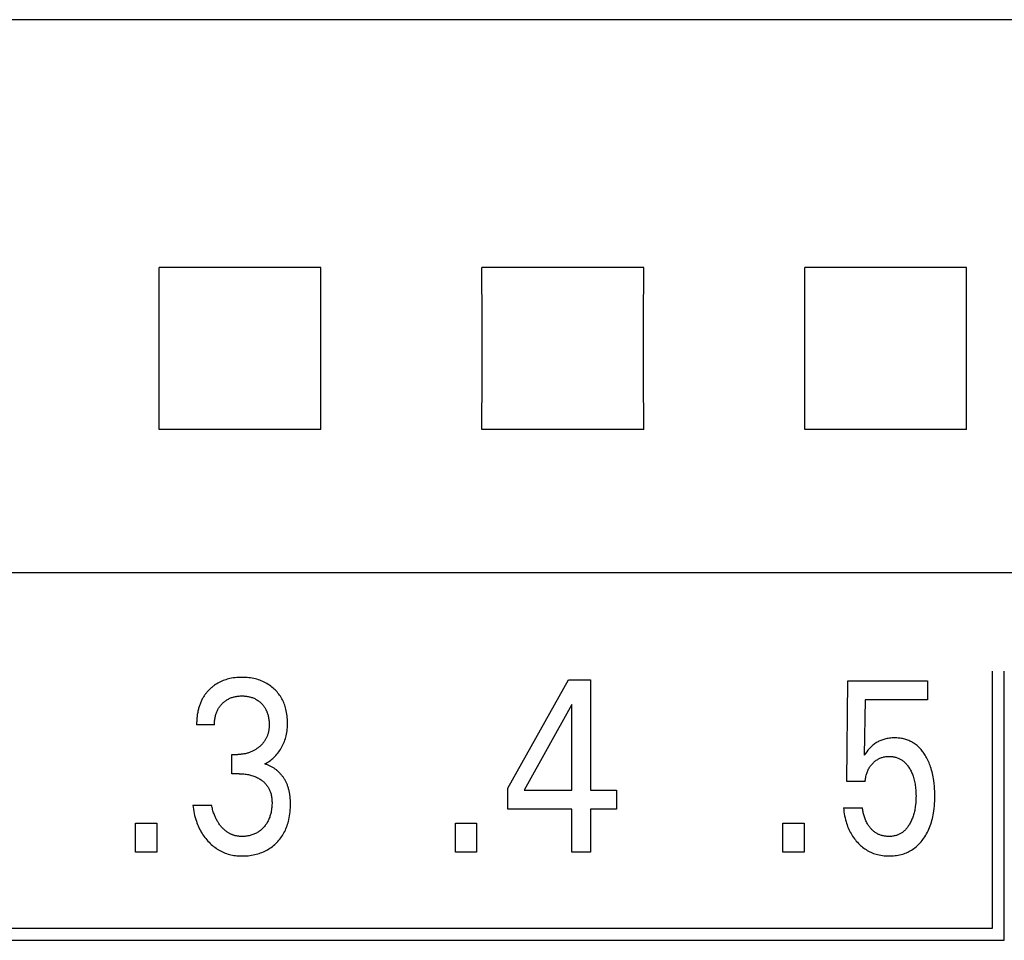
# Model space of a CAD drawing. Extents: x 0 to 594, y 0 to 420.
# Drawn here: x 156 to 165, y 285 to 294 of the extents above; entities that cross this region are included whole.
import ezdxf

# ---------------------------------------------------------------- set-up
doc = ezdxf.new("R2010")
doc.units = 0
doc.header["$LTSCALE"] = 32.67
doc.header["$MEASUREMENT"] = 0
doc.layers.add('20000_FRONT_O', color=7, linetype='CONTINUOUS')
doc.layers.add('20500_FRONT_O_LABELING', color=7, linetype='CONTINUOUS')

msp = doc.modelspace()

# ---------------------------------------------------------------- linework, layer by layer
at = {"layer": '20000_FRONT_O', "color": 7, "linetype": 'Continuous'}
for p, q in [((168.19527, 293.88466), (115.68254, 293.88461)), ((156.83235, 291.08177), (156.83087, 291.5803)), ((158.33421, 291.5803), (156.83087, 291.5803)), ((158.33272, 291.08177), (158.33421, 291.5803)), ((159.83235, 291.08177), (159.83087, 291.5803)), ((161.33421, 291.5803), (159.83087, 291.5803)), ((161.33272, 291.08177), (161.33421, 291.5803)), ((162.83235, 291.08177), (162.83087, 291.5803)), ((164.33421, 291.5803), (162.83087, 291.5803)), ((164.33272, 291.08177), (164.33421, 291.5803)), ((156.83235, 290.57584), (156.83235, 291.08177)), ((158.33272, 290.57584), (158.33272, 291.08177)), ((159.83235, 290.57584), (159.83235, 291.08177)), ((161.33272, 290.57584), (161.33272, 291.08177)), ((162.83235, 290.57584), (162.83235, 291.08177)), ((164.33272, 290.57584), (164.33272, 291.08177)), ((156.83087, 290.07696), (156.83235, 290.57584)), ((158.33421, 290.07696), (158.33272, 290.57584)), ((159.83087, 290.07696), (159.83235, 290.57584)), ((161.33421, 290.07696), (161.33272, 290.57584)), ((162.83087, 290.07696), (162.83235, 290.57584)), ((164.33421, 290.07696), (164.33272, 290.57584)), ((158.33421, 290.07696), (156.83087, 290.07696)), ((161.33421, 290.07696), (159.83087, 290.07696)), ((164.33421, 290.07696), (162.83087, 290.07696)), ((168.18254, 288.74476), (115.68254, 288.74476))]:
    msp.add_line(p, q, dxfattribs=at)
at = {"layer": '20500_FRONT_O_LABELING', "color": 7, "linetype": 'Continuous'}
for p, q in [((164.57254, 287.82863), (164.57254, 285.43863)), ((164.68254, 285.32863), (164.68254, 287.82863)), ((157.34745, 287.69993), (157.3406, 287.69501)), ((157.35441, 287.7047), (157.34745, 287.69993)), ((157.36147, 287.70931), (157.35441, 287.7047)), ((157.36863, 287.71375), (157.36147, 287.70931)), ((157.37588, 287.71803), (157.36863, 287.71375)), ((157.3907, 287.72608), (157.37588, 287.71803)), ((157.40237, 287.73181), (157.3907, 287.72608)), ((157.41424, 287.73714), (157.40237, 287.73181)), ((157.4263, 287.74207), (157.41424, 287.73714)), ((157.43852, 287.7466), (157.4263, 287.74207)), ((157.45089, 287.75074), (157.43852, 287.7466)), ((157.46338, 287.75449), (157.45089, 287.75074)), ((157.47598, 287.75786), (157.46338, 287.75449)), ((157.48867, 287.76085), (157.47598, 287.75786)), ((157.50465, 287.76408), (157.48867, 287.76085)), ((157.52073, 287.76674), (157.50465, 287.76408)), ((157.53688, 287.76887), (157.52073, 287.76674)), ((157.5531, 287.77048), (157.53688, 287.76887)), ((157.56936, 287.7716), (157.5531, 287.77048)), ((157.58565, 287.77224), (157.56936, 287.7716)), ((157.60196, 287.77244), (157.58565, 287.77224)), ((157.61773, 287.77222), (157.60196, 287.77244)), ((157.63349, 287.77158), (157.61773, 287.77222)), ((157.64922, 287.7705), (157.63349, 287.77158)), ((157.6649, 287.76896), (157.64922, 287.7705)), ((157.68052, 287.76694), (157.6649, 287.76896)), ((157.69607, 287.76441), (157.68052, 287.76694)), ((157.71153, 287.76136), (157.69607, 287.76441)), ((157.72575, 287.75804), (157.71153, 287.76136)), ((157.73987, 287.75425), (157.72575, 287.75804)), ((157.75385, 287.74999), (157.73987, 287.75425)), ((157.76767, 287.74525), (157.75385, 287.74999)), ((157.78132, 287.74002), (157.76767, 287.74525)), ((157.79477, 287.7343), (157.78132, 287.74002)), ((157.80799, 287.72809), (157.79477, 287.7343)), ((157.82072, 287.72152), (157.80799, 287.72809)), ((157.83321, 287.71448), (157.82072, 287.72152)), ((157.84543, 287.70699), (157.83321, 287.71448)), ((157.85736, 287.69905), (157.84543, 287.70699)), ((157.86901, 287.69067), (157.85736, 287.69905)), ((160.07218, 286.74168), (160.63643, 287.74863)), ((160.63643, 287.74863), (160.83873, 287.74863)), ((160.83873, 287.74863), (160.83873, 286.72354)), ((163.21959, 286.80405), (163.23048, 287.73956)), ((163.23048, 287.73956), (163.97163, 287.73956)), ((163.97163, 287.73956), (163.97163, 287.56493)), ((157.2544, 287.60656), (157.24981, 287.5998)), ((157.25914, 287.61322), (157.2544, 287.60656)), ((157.26402, 287.61978), (157.25914, 287.61322)), ((157.26906, 287.62623), (157.26402, 287.61978)), ((157.27423, 287.63257), (157.26906, 287.62623)), ((157.27954, 287.63879), (157.27423, 287.63257)), ((157.28499, 287.6449), (157.27954, 287.63879)), ((157.29056, 287.65089), (157.28499, 287.6449)), ((157.29627, 287.65676), (157.29056, 287.65089)), ((157.30209, 287.6625), (157.29627, 287.65676)), ((157.30804, 287.66812), (157.30209, 287.6625)), ((157.31432, 287.67379), (157.30804, 287.66812)), ((157.32071, 287.67931), (157.31432, 287.67379)), ((157.32722, 287.68469), (157.32071, 287.67931)), ((157.33385, 287.68993), (157.32722, 287.68469)), ((157.3406, 287.69501), (157.33385, 287.68993)), ((157.88034, 287.68187), (157.86901, 287.69067)), ((157.89135, 287.67266), (157.88034, 287.68187)), ((157.90084, 287.66413), (157.89135, 287.67266)), ((157.91006, 287.65529), (157.90084, 287.66413)), ((157.91897, 287.64615), (157.91006, 287.65529)), ((157.92758, 287.63672), (157.91897, 287.64615)), ((157.93586, 287.627), (157.92758, 287.63672)), ((157.9438, 287.61701), (157.93586, 287.627)), ((157.95138, 287.60675), (157.9438, 287.61701)), ((157.9586, 287.59623), (157.95138, 287.60675)), ((157.20871, 287.5165), (157.20593, 287.50838)), ((157.21165, 287.52457), (157.20871, 287.5165)), ((157.21476, 287.53257), (157.21165, 287.52457)), ((157.21803, 287.54049), (157.21476, 287.53257)), ((157.22148, 287.54835), (157.21803, 287.54049)), ((157.22509, 287.55612), (157.22148, 287.54835)), ((157.22888, 287.56381), (157.22509, 287.55612)), ((157.23284, 287.57141), (157.22888, 287.56381)), ((157.23698, 287.57892), (157.23284, 287.57141)), ((157.2411, 287.58597), (157.23698, 287.57892)), ((157.24537, 287.59293), (157.2411, 287.58597)), ((157.24981, 287.5998), (157.24537, 287.59293)), ((157.40289, 287.51159), (157.40793, 287.51752)), ((157.40793, 287.51752), (157.41316, 287.52329)), ((157.41316, 287.52329), (157.41857, 287.52889)), ((157.41857, 287.52889), (157.42416, 287.53431)), ((157.42416, 287.53431), (157.42995, 287.53959)), ((157.42995, 287.53959), (157.4359, 287.54468)), ((157.4359, 287.54468), (157.44201, 287.54957)), ((157.44201, 287.54957), (157.44827, 287.55427)), ((157.44827, 287.55427), (157.45468, 287.55875)), ((157.45468, 287.55875), (157.46124, 287.56301)), ((157.46124, 287.56301), (157.46793, 287.56705)), ((157.46793, 287.56705), (157.47476, 287.57085)), ((157.47476, 287.57085), (157.48174, 287.57443)), ((157.48174, 287.57443), (157.48884, 287.57777)), ((157.48884, 287.57777), (157.49605, 287.58087)), ((157.49605, 287.58087), (157.50337, 287.58373)), ((157.50337, 287.58373), (157.51077, 287.58635)), ((157.51077, 287.58635), (157.51825, 287.58873)), ((157.51825, 287.58873), (157.52581, 287.59087)), ((157.52581, 287.59087), (157.53342, 287.59278)), ((157.53342, 287.59278), (157.54164, 287.59455)), ((157.54164, 287.59455), (157.5499, 287.59606)), ((157.5499, 287.59606), (157.55821, 287.59732)), ((157.55821, 287.59732), (157.56656, 287.59833)), ((157.56656, 287.59833), (157.57493, 287.5991)), ((157.57493, 287.5991), (157.58332, 287.59964)), ((157.58332, 287.59964), (157.59173, 287.59997)), ((157.59173, 287.59997), (157.60015, 287.60008)), ((157.60015, 287.60008), (157.60874, 287.59999)), ((157.60874, 287.59999), (157.61732, 287.59968)), ((157.61732, 287.59968), (157.62589, 287.59914)), ((157.62589, 287.59914), (157.63444, 287.59837)), ((157.63444, 287.59837), (157.64296, 287.59736)), ((157.64296, 287.59736), (157.65145, 287.59609)), ((157.65145, 287.59609), (157.65989, 287.59457)), ((157.65989, 287.59457), (157.66829, 287.59278)), ((157.66829, 287.59278), (157.67598, 287.59088)), ((157.67598, 287.59088), (157.68361, 287.58874)), ((157.68361, 287.58874), (157.69117, 287.58637)), ((157.69117, 287.58637), (157.69865, 287.58376)), ((157.69865, 287.58376), (157.70604, 287.5809)), ((157.70604, 287.5809), (157.71333, 287.5778)), ((157.71333, 287.5778), (157.7205, 287.57445)), ((157.7205, 287.57445), (157.72755, 287.57085)), ((157.72755, 287.57085), (157.73437, 287.56706)), ((157.73437, 287.56706), (157.74105, 287.56304)), ((157.74105, 287.56304), (157.74758, 287.55878)), ((157.74758, 287.55878), (157.75397, 287.55431)), ((157.75397, 287.55431), (157.76021, 287.54961)), ((157.76021, 287.54961), (157.76629, 287.54471)), ((157.76629, 287.54471), (157.77221, 287.53961)), ((157.77221, 287.53961), (157.77795, 287.53431)), ((157.77795, 287.53431), (157.78344, 287.52892)), ((157.78344, 287.52892), (157.78875, 287.52334)), ((157.78875, 287.52334), (157.79387, 287.5176)), ((157.79387, 287.5176), (157.7988, 287.51169)), ((157.96543, 287.58547), (157.9586, 287.59623)), ((157.97197, 287.57429), (157.96543, 287.58547)), ((157.97809, 287.56288), (157.97197, 287.57429)), ((157.98382, 287.55126), (157.97809, 287.56288)), ((157.98914, 287.53945), (157.98382, 287.55126)), ((157.99407, 287.52746), (157.98914, 287.53945)), ((157.99861, 287.51531), (157.99407, 287.52746)), ((158.00275, 287.50303), (157.99861, 287.51531)), ((160.66728, 287.52071), (160.22186, 286.72354)), ((160.66728, 286.72354), (160.66728, 287.52071)), ((163.39105, 287.56493), (163.38107, 287.05012)), ((163.97163, 287.56493), (163.39105, 287.56493)), ((157.18657, 287.42601), (157.18512, 287.41567)), ((157.1882, 287.43632), (157.18657, 287.42601)), ((157.19004, 287.44659), (157.1882, 287.43632)), ((157.19209, 287.45683), (157.19004, 287.44659)), ((157.19435, 287.46703), (157.19209, 287.45683)), ((157.19636, 287.47538), (157.19435, 287.46703)), ((157.19852, 287.48369), (157.19636, 287.47538)), ((157.20084, 287.49197), (157.19852, 287.48369)), ((157.20331, 287.5002), (157.20084, 287.49197)), ((157.20593, 287.50838), (157.20331, 287.5002)), ((157.35678, 287.42016), (157.35897, 287.4279)), ((157.35897, 287.4279), (157.36138, 287.43558)), ((157.36138, 287.43558), (157.36403, 287.44318)), ((157.36403, 287.44318), (157.3669, 287.4507)), ((157.3669, 287.4507), (157.37001, 287.45811)), ((157.37001, 287.45811), (157.37336, 287.46541)), ((157.37336, 287.46541), (157.37697, 287.47259)), ((157.37697, 287.47259), (157.38082, 287.47963)), ((157.38082, 287.47963), (157.38478, 287.48631)), ((157.38478, 287.48631), (157.38898, 287.49285)), ((157.38898, 287.49285), (157.39341, 287.49925)), ((157.39341, 287.49925), (157.39804, 287.5055)), ((157.39804, 287.5055), (157.40289, 287.51159)), ((157.7988, 287.51169), (157.80353, 287.50562)), ((157.80353, 287.50562), (157.80805, 287.4994)), ((157.80805, 287.4994), (157.81236, 287.49304)), ((157.81236, 287.49304), (157.81644, 287.48653)), ((157.81644, 287.48653), (157.82028, 287.47988)), ((157.82028, 287.47988), (157.82408, 287.47275)), ((157.82408, 287.47275), (157.82762, 287.46548)), ((157.82762, 287.46548), (157.8309, 287.45809)), ((157.8309, 287.45809), (157.83394, 287.45059)), ((157.83394, 287.45059), (157.83674, 287.44299)), ((157.83674, 287.44299), (157.83931, 287.43531)), ((157.83931, 287.43531), (157.84165, 287.42755)), ((157.84165, 287.42755), (157.84377, 287.41972)), ((158.00651, 287.49063), (158.00275, 287.50303)), ((158.00988, 287.47812), (158.00651, 287.49063)), ((158.01355, 287.46246), (158.00988, 287.47812)), ((158.01665, 287.44669), (158.01355, 287.46246)), ((158.0192, 287.43082), (158.01665, 287.44669)), ((158.02124, 287.41487), (158.0192, 287.43082)), ((157.18016, 287.34288), (157.18013, 287.33247)), ((157.34614, 287.33247), (157.18013, 287.33247)), ((157.18036, 287.3533), (157.18016, 287.34288)), ((157.18071, 287.36372), (157.18036, 287.3533)), ((157.18124, 287.37413), (157.18071, 287.36372)), ((157.18194, 287.38454), (157.18124, 287.37413)), ((157.18281, 287.39493), (157.18194, 287.38454)), ((157.18388, 287.40531), (157.18281, 287.39493)), ((157.18512, 287.41567), (157.18388, 287.40531)), ((157.34614, 287.33247), (157.34619, 287.3414)), ((157.34619, 287.3414), (157.34645, 287.35034)), ((157.34645, 287.35034), (157.34693, 287.35927)), ((157.34693, 287.35927), (157.34763, 287.36819)), ((157.34763, 287.36819), (157.34857, 287.37709)), ((157.34857, 287.37709), (157.34976, 287.38597)), ((157.34976, 287.38597), (157.35119, 287.39481)), ((157.35119, 287.39481), (157.35287, 287.4036)), ((157.35287, 287.4036), (157.35481, 287.41235)), ((157.35481, 287.41235), (157.35678, 287.42016)), ((157.84377, 287.41972), (157.84569, 287.41185)), ((157.84569, 287.41185), (157.8476, 287.40289)), ((157.8476, 287.40289), (157.84926, 287.39389)), ((157.84926, 287.39389), (157.85066, 287.38486)), ((157.85066, 287.38486), (157.85182, 287.37579)), ((157.85182, 287.37579), (157.85274, 287.36669)), ((157.85274, 287.36669), (157.85343, 287.35758)), ((157.85343, 287.35758), (157.85389, 287.34845)), ((157.85389, 287.34845), (157.85413, 287.33933)), ((157.85413, 287.33933), (157.85415, 287.3302)), ((158.02279, 287.39886), (158.02124, 287.41487)), ((158.02387, 287.3828), (158.02279, 287.39886)), ((158.02449, 287.36672), (158.02387, 287.3828)), ((158.02396, 287.32011), (158.02452, 287.33536)), ((158.0247, 287.35061), (158.02449, 287.36672)), ((158.02452, 287.33536), (158.0247, 287.35061)), ((157.84153, 287.24358), (157.83952, 287.23751)), ((157.84337, 287.24969), (157.84153, 287.24358)), ((157.8453, 287.25684), (157.84337, 287.24969)), ((157.84702, 287.26405), (157.8453, 287.25684)), ((157.84854, 287.2713), (157.84702, 287.26405)), ((157.84985, 287.27859), (157.84854, 287.2713)), ((157.85098, 287.28592), (157.84985, 287.27859)), ((157.85192, 287.29327), (157.85098, 287.28592)), ((157.85269, 287.30064), (157.85192, 287.29327)), ((157.85329, 287.30803), (157.85269, 287.30064)), ((157.85373, 287.31542), (157.85329, 287.30803)), ((157.85401, 287.32281), (157.85373, 287.31542)), ((157.85415, 287.3302), (157.85401, 287.32281)), ((158.0117, 287.22966), (158.01489, 287.24455)), ((158.01489, 287.24455), (158.0176, 287.25954)), ((158.0176, 287.25954), (158.01984, 287.2746)), ((158.01984, 287.2746), (158.02164, 287.28972)), ((158.02164, 287.28972), (158.023, 287.3049)), ((158.023, 287.3049), (158.02396, 287.32011)), ((157.78619, 287.14964), (157.78161, 287.14488)), ((157.79066, 287.15452), (157.78619, 287.14964)), ((157.795, 287.15951), (157.79066, 287.15452)), ((157.79921, 287.1646), (157.795, 287.15951)), ((157.80329, 287.1698), (157.79921, 287.1646)), ((157.80722, 287.17511), (157.80329, 287.1698)), ((157.81101, 287.18052), (157.80722, 287.17511)), ((157.81453, 287.18585), (157.81101, 287.18052)), ((157.8179, 287.19127), (157.81453, 287.18585)), ((157.82113, 287.19679), (157.8179, 287.19127)), ((157.82421, 287.20239), (157.82113, 287.19679)), ((157.82715, 287.20807), (157.82421, 287.20239)), ((157.82993, 287.21382), (157.82715, 287.20807)), ((157.83256, 287.21965), (157.82993, 287.21382)), ((157.83504, 287.22554), (157.83256, 287.21965)), ((157.83736, 287.2315), (157.83504, 287.22554)), ((157.83952, 287.23751), (157.83736, 287.2315)), ((157.97911, 287.13774), (157.98509, 287.15036)), ((157.98509, 287.15036), (157.99061, 287.16318)), ((157.99061, 287.16318), (157.9957, 287.17619)), ((157.9957, 287.17619), (158.00034, 287.18936)), ((158.00034, 287.18936), (158.00455, 287.20268)), ((158.00455, 287.20268), (158.00834, 287.21612)), ((158.00834, 287.21612), (158.0117, 287.22966)), ((163.47856, 287.1539), (163.4709, 287.14816)), ((163.4864, 287.15939), (163.47856, 287.1539)), ((163.49443, 287.16461), (163.4864, 287.15939)), ((163.50263, 287.16956), (163.49443, 287.16461)), ((163.51099, 287.17422), (163.50263, 287.16956)), ((163.51957, 287.17861), (163.51099, 287.17422)), ((163.52828, 287.1827), (163.51957, 287.17861)), ((163.53713, 287.1865), (163.52828, 287.1827)), ((163.54611, 287.19), (163.53713, 287.1865)), ((163.55519, 287.1932), (163.54611, 287.19)), ((163.56437, 287.19611), (163.55519, 287.1932)), ((163.57363, 287.19873), (163.56437, 287.19611)), ((163.58296, 287.20106), (163.57363, 287.19873)), ((163.59451, 287.20353), (163.58296, 287.20106)), ((163.60613, 287.20557), (163.59451, 287.20353)), ((163.61781, 287.20721), (163.60613, 287.20557)), ((163.62956, 287.20846), (163.61781, 287.20721)), ((163.64135, 287.20934), (163.62956, 287.20846)), ((163.65317, 287.20984), (163.64135, 287.20934)), ((163.66501, 287.21), (163.65317, 287.20984)), ((163.6755, 287.20986), (163.66501, 287.21)), ((163.68599, 287.20945), (163.6755, 287.20986)), ((163.69647, 287.20876), (163.68599, 287.20945)), ((163.70692, 287.20779), (163.69647, 287.20876)), ((163.71733, 287.20651), (163.70692, 287.20779)), ((163.7277, 287.20493), (163.71733, 287.20651)), ((163.738, 287.20303), (163.7277, 287.20493)), ((163.74824, 287.20081), (163.738, 287.20303)), ((163.75839, 287.19826), (163.74824, 287.20081)), ((163.76845, 287.19536), (163.75839, 287.19826)), ((163.7784, 287.19211), (163.76845, 287.19536)), ((163.78773, 287.18871), (163.7784, 287.19211)), ((163.79695, 287.18498), (163.78773, 287.18871)), ((163.80603, 287.18095), (163.79695, 287.18498)), ((163.81499, 287.17662), (163.80603, 287.18095)), ((163.8238, 287.17199), (163.81499, 287.17662)), ((163.83245, 287.16707), (163.8238, 287.17199)), ((163.84094, 287.16188), (163.83245, 287.16707)), ((163.84926, 287.15641), (163.84094, 287.16188)), ((163.85739, 287.15068), (163.84926, 287.15641)), ((163.86532, 287.14468), (163.85739, 287.15068)), ((157.60309, 287.05802), (157.59526, 287.05721)), ((157.61089, 287.05903), (157.60309, 287.05802)), ((157.61867, 287.06023), (157.61089, 287.05903)), ((157.62641, 287.06162), (157.61867, 287.06023)), ((157.63412, 287.06322), (157.62641, 287.06162)), ((157.64151, 287.06496), (157.63412, 287.06322)), ((157.64885, 287.06688), (157.64151, 287.06496)), ((157.65614, 287.06899), (157.64885, 287.06688)), ((157.66338, 287.07129), (157.65614, 287.06899)), ((157.67055, 287.07378), (157.66338, 287.07129)), ((157.67766, 287.07644), (157.67055, 287.07378)), ((157.68469, 287.07929), (157.67766, 287.07644)), ((157.69165, 287.08232), (157.68469, 287.07929)), ((157.69852, 287.08552), (157.69165, 287.08232)), ((157.70475, 287.08861), (157.69852, 287.08552)), ((157.71089, 287.09185), (157.70475, 287.08861)), ((157.71696, 287.09523), (157.71089, 287.09185)), ((157.72295, 287.09875), (157.71696, 287.09523)), ((157.72886, 287.10241), (157.72295, 287.09875)), ((157.73468, 287.1062), (157.72886, 287.10241)), ((157.74042, 287.11013), (157.73468, 287.1062)), ((157.74607, 287.11419), (157.74042, 287.11013)), ((157.75162, 287.11838), (157.74607, 287.11419)), ((157.75709, 287.12269), (157.75162, 287.11838)), ((157.76219, 287.12691), (157.75709, 287.12269)), ((157.76719, 287.13123), (157.76219, 287.12691)), ((157.7721, 287.13567), (157.76719, 287.13123)), ((157.77691, 287.14022), (157.7721, 287.13567)), ((157.78161, 287.14488), (157.77691, 287.14022)), ((157.91709, 287.04755), (157.92617, 287.05779)), ((157.92617, 287.05779), (157.93489, 287.06834)), ((157.93489, 287.06834), (157.94324, 287.07919)), ((157.94324, 287.07919), (157.95121, 287.09033)), ((157.95121, 287.09033), (157.95879, 287.10174)), ((157.95879, 287.10174), (157.96595, 287.11342)), ((157.96595, 287.11342), (157.97269, 287.12534)), ((157.97269, 287.12534), (157.97911, 287.13774)), ((163.39316, 287.06599), (163.38107, 287.05012)), ((163.40556, 287.08162), (163.39316, 287.06599)), ((163.41672, 287.095), (163.40556, 287.08162)), ((163.42824, 287.10808), (163.41672, 287.095)), ((163.43847, 287.11898), (163.42824, 287.10808)), ((163.44911, 287.12949), (163.43847, 287.11898)), ((163.45616, 287.13594), (163.44911, 287.12949)), ((163.46343, 287.14217), (163.45616, 287.13594)), ((163.4709, 287.14816), (163.46343, 287.14217)), ((163.87305, 287.13844), (163.86532, 287.14468)), ((163.88115, 287.13144), (163.87305, 287.13844)), ((163.889, 287.12416), (163.88115, 287.13144)), ((163.8966, 287.11663), (163.889, 287.12416)), ((163.90396, 287.10887), (163.8966, 287.11663)), ((163.91109, 287.10087), (163.90396, 287.10887)), ((163.91797, 287.09267), (163.91109, 287.10087)), ((163.92462, 287.08427), (163.91797, 287.09267)), ((163.93105, 287.07568), (163.92462, 287.08427)), ((163.93724, 287.06693), (163.93105, 287.07568)), ((163.94321, 287.05803), (163.93724, 287.06693)), ((163.94895, 287.04898), (163.94321, 287.05803)), ((157.50671, 286.87662), (157.50671, 287.05579)), ((157.50671, 287.05579), (157.56386, 287.05579)), ((157.57171, 287.05587), (157.56386, 287.05579)), ((157.57957, 287.05614), (157.57171, 287.05587)), ((157.58742, 287.05658), (157.57957, 287.05614)), ((157.59526, 287.05721), (157.58742, 287.05658)), ((157.81424, 286.96734), (157.82545, 286.97359)), ((157.82065, 286.96554), (157.81424, 286.96734)), ((157.82545, 286.97359), (157.83644, 286.98023)), ((157.83644, 286.98023), (157.8472, 286.98725)), ((157.8472, 286.98725), (157.85784, 286.99471)), ((157.85784, 286.99471), (157.86822, 287.00253)), ((157.86822, 287.00253), (157.87834, 287.01068)), ((157.87834, 287.01068), (157.88841, 287.01934)), ((157.88841, 287.01934), (157.89819, 287.02833)), ((157.89819, 287.02833), (157.90767, 287.03764)), ((157.90767, 287.03764), (157.91709, 287.04755)), ((163.4528, 286.96383), (163.45855, 286.97023)), ((163.45855, 286.97023), (163.46453, 286.97641)), ((163.46453, 286.97641), (163.47023, 286.98193)), ((163.47023, 286.98193), (163.47611, 286.98725)), ((163.47611, 286.98725), (163.48217, 286.99237)), ((163.48217, 286.99237), (163.48841, 286.99726)), ((163.48841, 286.99726), (163.49482, 287.00191)), ((163.49482, 287.00191), (163.50141, 287.0063)), ((163.50141, 287.0063), (163.50817, 287.01043)), ((163.50817, 287.01043), (163.51492, 287.01418)), ((163.51492, 287.01418), (163.52182, 287.01766)), ((163.52182, 287.01766), (163.52885, 287.02086)), ((163.52885, 287.02086), (163.53601, 287.02378)), ((163.53601, 287.02378), (163.54327, 287.02642)), ((163.54327, 287.02642), (163.55063, 287.02877)), ((163.55063, 287.02877), (163.55807, 287.03084)), ((163.55807, 287.03084), (163.56594, 287.0327)), ((163.56594, 287.0327), (163.57388, 287.03424)), ((163.57388, 287.03424), (163.58187, 287.03549)), ((163.58187, 287.03549), (163.58991, 287.03644)), ((163.58991, 287.03644), (163.59799, 287.03711)), ((163.59799, 287.03711), (163.60609, 287.03751)), ((163.60609, 287.03751), (163.61421, 287.03764)), ((163.61421, 287.03764), (163.62189, 287.03754)), ((163.62189, 287.03754), (163.62957, 287.0372)), ((163.62957, 287.0372), (163.63724, 287.03663)), ((163.63724, 287.03663), (163.64488, 287.0358)), ((163.64488, 287.0358), (163.65249, 287.03473)), ((163.65249, 287.03473), (163.66004, 287.03339)), ((163.66004, 287.03339), (163.66755, 287.03178)), ((163.66755, 287.03178), (163.67498, 287.02991)), ((163.67498, 287.02991), (163.68234, 287.02775)), ((163.68234, 287.02775), (163.6896, 287.0253)), ((163.6896, 287.0253), (163.69645, 287.02268)), ((163.69645, 287.02268), (163.7032, 287.01981)), ((163.7032, 287.01981), (163.70985, 287.01668)), ((163.70985, 287.01668), (163.71637, 287.0133)), ((163.71637, 287.0133), (163.72276, 287.00969)), ((163.72276, 287.00969), (163.72902, 287.00584)), ((163.72902, 287.00584), (163.73513, 287.00176)), ((163.73513, 287.00176), (163.74109, 286.99747)), ((163.74109, 286.99747), (163.74688, 286.99296)), ((163.74688, 286.99296), (163.7525, 286.98826)), ((163.7525, 286.98826), (163.75907, 286.98228)), ((163.75907, 286.98228), (163.76538, 286.97604)), ((163.76538, 286.97604), (163.77144, 286.96955)), ((163.77144, 286.96955), (163.77725, 286.96283)), ((163.95574, 287.03765), (163.94895, 287.04898)), ((163.9622, 287.02614), (163.95574, 287.03765)), ((163.96834, 287.01446), (163.9622, 287.02614)), ((163.97416, 287.00262), (163.96834, 287.01446)), ((163.97968, 286.99064), (163.97416, 287.00262)), ((163.9849, 286.97853), (163.97968, 286.99064)), ((163.98983, 286.9663), (163.9849, 286.97853)), ((163.99447, 286.95395), (163.98983, 286.9663)), ((157.57656, 286.87662), (157.50671, 286.87662)), ((157.57656, 286.87662), (157.58742, 286.87651)), ((157.58742, 286.87651), (157.59827, 286.87615)), ((157.59827, 286.87615), (157.60912, 286.87553)), ((157.60912, 286.87553), (157.61995, 286.87466)), ((157.61995, 286.87466), (157.63076, 286.8735)), ((157.82702, 286.96357), (157.82065, 286.96554)), ((157.83335, 286.96144), (157.82702, 286.96357)), ((157.83963, 286.95915), (157.83335, 286.96144)), ((157.84587, 286.95671), (157.83963, 286.95915)), ((157.85205, 286.95411), (157.84587, 286.95671)), ((157.85817, 286.95137), (157.85205, 286.95411)), ((157.86424, 286.94848), (157.85817, 286.95137)), ((157.87024, 286.94544), (157.86424, 286.94848)), ((157.87618, 286.94227), (157.87024, 286.94544)), ((157.88205, 286.93896), (157.87618, 286.94227)), ((157.88786, 286.93552), (157.88205, 286.93896)), ((157.89359, 286.93194), (157.88786, 286.93552)), ((157.89924, 286.92824), (157.89359, 286.93194)), ((157.90482, 286.92442), (157.89924, 286.92824)), ((157.91032, 286.92047), (157.90482, 286.92442)), ((157.91573, 286.91641), (157.91032, 286.92047)), ((157.92106, 286.91223), (157.91573, 286.91641)), ((157.92629, 286.90794), (157.92106, 286.91223)), ((157.93143, 286.90354), (157.92629, 286.90794)), ((157.93648, 286.89904), (157.93143, 286.90354)), ((157.94143, 286.89443), (157.93648, 286.89904)), ((157.94628, 286.88973), (157.94143, 286.89443)), ((157.95127, 286.88467), (157.94628, 286.88973)), ((157.95614, 286.87952), (157.95127, 286.88467)), ((157.9609, 286.87426), (157.95614, 286.87952)), ((163.40324, 286.87158), (163.4059, 286.88013)), ((163.4059, 286.88013), (163.40883, 286.88859)), ((163.40883, 286.88859), (163.41204, 286.89695)), ((163.41204, 286.89695), (163.41552, 286.90518)), ((163.41552, 286.90518), (163.4193, 286.91329)), ((163.4193, 286.91329), (163.42337, 286.92125)), ((163.42337, 286.92125), (163.42774, 286.92904)), ((163.42774, 286.92904), (163.43222, 286.93635)), ((163.43222, 286.93635), (163.43698, 286.9435)), ((163.43698, 286.9435), (163.442, 286.95046)), ((163.442, 286.95046), (163.44728, 286.95725)), ((163.44728, 286.95725), (163.4528, 286.96383)), ((163.77725, 286.96283), (163.78283, 286.95591)), ((163.78283, 286.95591), (163.78817, 286.94879)), ((163.78817, 286.94879), (163.79329, 286.94151)), ((163.79329, 286.94151), (163.7982, 286.93408)), ((163.7982, 286.93408), (163.8029, 286.92652)), ((163.8029, 286.92652), (163.80799, 286.91781)), ((163.80799, 286.91781), (163.81282, 286.90897)), ((163.81282, 286.90897), (163.81741, 286.9)), ((163.81741, 286.9), (163.82175, 286.89092)), ((163.82175, 286.89092), (163.82584, 286.88172)), ((163.82584, 286.88172), (163.82969, 286.87243)), ((163.99884, 286.94151), (163.99447, 286.95395)), ((164.0039, 286.92593), (163.99884, 286.94151)), ((164.00855, 286.91022), (164.0039, 286.92593)), ((164.01282, 286.89441), (164.00855, 286.91022)), ((164.01671, 286.8785), (164.01282, 286.89441)), ((164.02024, 286.8625), (164.01671, 286.8785)), ((157.63076, 286.8735), (157.64153, 286.87206)), ((157.64153, 286.87206), (157.65226, 286.87032)), ((157.65226, 286.87032), (157.6621, 286.86845)), ((157.6621, 286.86845), (157.6719, 286.86631)), ((157.6719, 286.86631), (157.68162, 286.86389)), ((157.68162, 286.86389), (157.69128, 286.8612)), ((157.69128, 286.8612), (157.70085, 286.85823)), ((157.70085, 286.85823), (157.71032, 286.85497)), ((157.71032, 286.85497), (157.71969, 286.85143)), ((157.71969, 286.85143), (157.72855, 286.84776)), ((157.72855, 286.84776), (157.7373, 286.84382)), ((157.7373, 286.84382), (157.74591, 286.8396)), ((157.74591, 286.8396), (157.75439, 286.83511)), ((157.75439, 286.83511), (157.76271, 286.83033)), ((157.76271, 286.83033), (157.77087, 286.82527)), ((157.77087, 286.82527), (157.77886, 286.81993)), ((157.77886, 286.81993), (157.78526, 286.81533)), ((157.78526, 286.81533), (157.79152, 286.81055)), ((157.79152, 286.81055), (157.79763, 286.80557)), ((157.79763, 286.80557), (157.80358, 286.8004)), ((157.80358, 286.8004), (157.80936, 286.79504)), ((157.80936, 286.79504), (157.81496, 286.7895)), ((157.81496, 286.7895), (157.82037, 286.78377)), ((157.82037, 286.78377), (157.82556, 286.77786)), ((157.96553, 286.86891), (157.9609, 286.87426)), ((157.97005, 286.86346), (157.96553, 286.86891)), ((157.97445, 286.85791), (157.97005, 286.86346)), ((157.97873, 286.85228), (157.97445, 286.85791)), ((157.98289, 286.84657), (157.97873, 286.85228)), ((157.98692, 286.84077), (157.98289, 286.84657)), ((157.99084, 286.83489), (157.98692, 286.84077)), ((157.99463, 286.82893), (157.99084, 286.83489)), ((157.99829, 286.8229), (157.99463, 286.82893)), ((158.00183, 286.8168), (157.99829, 286.8229)), ((158.00524, 286.81063), (158.00183, 286.8168)), ((158.00852, 286.80439), (158.00524, 286.81063)), ((158.01168, 286.79809), (158.00852, 286.80439)), ((158.01471, 286.79173), (158.01168, 286.79809)), ((158.0176, 286.78531), (158.01471, 286.79173)), ((158.02037, 286.77884), (158.0176, 286.78531)), ((163.39105, 286.80405), (163.21959, 286.80405)), ((163.39105, 286.80405), (163.39196, 286.81382)), ((163.39196, 286.81382), (163.39313, 286.82356)), ((163.39313, 286.82356), (163.39458, 286.83327)), ((163.39458, 286.83327), (163.3963, 286.84294)), ((163.3963, 286.84294), (163.39831, 286.85256)), ((163.39831, 286.85256), (163.40062, 286.86211)), ((163.40062, 286.86211), (163.40324, 286.87158)), ((163.82969, 286.87243), (163.83329, 286.86304)), ((163.83329, 286.86304), (163.83666, 286.85357)), ((163.83666, 286.85357), (163.84056, 286.84158)), ((163.84056, 286.84158), (163.84409, 286.82948)), ((163.84409, 286.82948), (163.84729, 286.81728)), ((163.84729, 286.81728), (163.85016, 286.805)), ((163.85016, 286.805), (163.85271, 286.79264)), ((163.85271, 286.79264), (163.85496, 286.78023)), ((164.02341, 286.84643), (164.02024, 286.8625)), ((164.02626, 286.8303), (164.02341, 286.84643)), ((164.02878, 286.81413), (164.02626, 286.8303)), ((164.03256, 286.78483), (164.02878, 286.81413)), ((164.03489, 286.76131), (164.03256, 286.78483)), ((157.82556, 286.77786), (157.83055, 286.77177)), ((157.83055, 286.77177), (157.8353, 286.7655)), ((157.8353, 286.7655), (157.83976, 286.75914)), ((157.83976, 286.75914), (157.84399, 286.75262)), ((157.84399, 286.75262), (157.84798, 286.74594)), ((157.84798, 286.74594), (157.85173, 286.73913)), ((157.85173, 286.73913), (157.85524, 286.73219)), ((157.85524, 286.73219), (157.85851, 286.72513)), ((157.85851, 286.72513), (157.86154, 286.71797)), ((157.86154, 286.71797), (157.86433, 286.71071)), ((157.86433, 286.71071), (157.86687, 286.70336)), ((157.86687, 286.70336), (157.86917, 286.69595)), ((157.86917, 286.69595), (157.87165, 286.68677)), ((158.023, 286.77232), (158.02037, 286.77884)), ((158.0255, 286.76575), (158.023, 286.77232)), ((158.02815, 286.75834), (158.0255, 286.76575)), ((158.03062, 286.75088), (158.02815, 286.75834)), ((158.03294, 286.74337), (158.03062, 286.75088)), ((158.0351, 286.73582), (158.03294, 286.74337)), ((158.03711, 286.72822), (158.0351, 286.73582)), ((158.03897, 286.72059), (158.03711, 286.72822)), ((158.04069, 286.71293), (158.03897, 286.72059)), ((158.04226, 286.70523), (158.04069, 286.71293)), ((158.0437, 286.69752), (158.04226, 286.70523)), ((158.045, 286.68978), (158.0437, 286.69752)), ((160.07218, 286.54891), (160.07218, 286.74168)), ((160.22186, 286.72354), (160.66728, 286.72354)), ((160.83873, 286.72354), (161.08094, 286.72354)), ((161.08094, 286.72354), (161.08094, 286.54891)), ((163.85496, 286.78023), (163.85692, 286.76777)), ((163.85692, 286.76777), (163.8588, 286.75375)), ((163.8588, 286.75375), (163.86035, 286.7397)), ((163.86035, 286.7397), (163.86158, 286.72561)), ((163.86158, 286.72561), (163.86252, 286.71151)), ((163.86252, 286.71151), (163.86317, 286.69739)), ((163.86317, 286.69739), (163.86355, 286.68325)), ((164.03665, 286.73775), (164.03489, 286.76131)), ((164.03787, 286.71414), (164.03665, 286.73775)), ((164.03856, 286.6905), (164.03787, 286.71414)), ((157.87165, 286.68677), (157.87378, 286.6775)), ((157.87378, 286.6775), (157.87558, 286.66817)), ((157.87558, 286.66817), (157.87706, 286.65877)), ((157.87706, 286.65877), (157.87825, 286.64933)), ((157.87825, 286.64933), (157.87917, 286.63985)), ((157.87917, 286.63985), (157.87983, 286.63034)), ((157.87983, 286.63034), (157.88025, 286.62081)), ((157.88025, 286.62081), (157.88046, 286.61128)), ((157.88046, 286.61128), (157.88044, 286.59945)), ((158.04618, 286.68202), (158.045, 286.68978)), ((158.04834, 286.6648), (158.04618, 286.68202)), ((158.04995, 286.64751), (158.04834, 286.6648)), ((158.05105, 286.63017), (158.04995, 286.64751)), ((158.05169, 286.6128), (158.05105, 286.63017)), ((158.05191, 286.59541), (158.05169, 286.6128)), ((163.86108, 286.60528), (163.85953, 286.58939)), ((163.86225, 286.62121), (163.86108, 286.60528)), ((163.86306, 286.63716), (163.86225, 286.62121)), ((163.86353, 286.65313), (163.86306, 286.63716)), ((163.86368, 286.66911), (163.86353, 286.65313)), ((163.86355, 286.68325), (163.86368, 286.66911)), ((164.03664, 286.59953), (164.03782, 286.62195)), ((164.03782, 286.62195), (164.03851, 286.64439)), ((164.03851, 286.64439), (164.03876, 286.66684)), ((164.03876, 286.66684), (164.03856, 286.6905)), ((157.14385, 286.5852), (157.14649, 286.56563)), ((157.14385, 286.5852), (157.31893, 286.5852)), ((157.14649, 286.56563), (157.14959, 286.54611)), ((157.14959, 286.54611), (157.15319, 286.52667)), ((157.15319, 286.52667), (157.15729, 286.50733)), ((157.32117, 286.57475), (157.31893, 286.5852)), ((157.32358, 286.56434), (157.32117, 286.57475)), ((157.32616, 286.55397), (157.32358, 286.56434)), ((157.32894, 286.54364), (157.32616, 286.55397)), ((157.3319, 286.53337), (157.32894, 286.54364)), ((157.33506, 286.52315), (157.3319, 286.53337)), ((157.33843, 286.513), (157.33506, 286.52315)), ((157.34201, 286.50293), (157.33843, 286.513)), ((157.87139, 286.51741), (157.86934, 286.50833)), ((157.87368, 286.529), (157.87139, 286.51741)), ((157.87563, 286.54065), (157.87368, 286.529)), ((157.87724, 286.55234), (157.87563, 286.54065)), ((157.87852, 286.56407), (157.87724, 286.55234)), ((157.87948, 286.57584), (157.87852, 286.56407)), ((157.88012, 286.58763), (157.87948, 286.57584)), ((157.88044, 286.59945), (157.88012, 286.58763)), ((158.04638, 286.50329), (158.04846, 286.52164)), ((158.04846, 286.52164), (158.05003, 286.54003)), ((158.05003, 286.54003), (158.05112, 286.55847)), ((158.05112, 286.55847), (158.05174, 286.57693)), ((158.05174, 286.57693), (158.05191, 286.59541)), ((160.66728, 286.54891), (160.07218, 286.54891)), ((160.66728, 286.14863), (160.66728, 286.54891)), ((160.83873, 286.54891), (160.83873, 286.14863)), ((161.08094, 286.54891), (160.83873, 286.54891)), ((163.19057, 286.56025), (163.19238, 286.54146)), ((163.19057, 286.56025), (163.36565, 286.56025)), ((163.19238, 286.54146), (163.19467, 286.5227)), ((163.19467, 286.5227), (163.19745, 286.50401)), ((163.36682, 286.55061), (163.36565, 286.56025)), ((163.3682, 286.54099), (163.36682, 286.55061)), ((163.36982, 286.53139), (163.3682, 286.54099)), ((163.37166, 286.52183), (163.36982, 286.53139)), ((163.37374, 286.5123), (163.37166, 286.52183)), ((163.37604, 286.50283), (163.37374, 286.5123)), ((163.84638, 286.5148), (163.84354, 286.50401)), ((163.84897, 286.52566), (163.84638, 286.5148)), ((163.85133, 286.53658), (163.84897, 286.52566)), ((163.85345, 286.54754), (163.85133, 286.53658)), ((163.85534, 286.55855), (163.85345, 286.54754)), ((163.85702, 286.56958), (163.85534, 286.55855)), ((163.85953, 286.58939), (163.85702, 286.56958)), ((164.02336, 286.49326), (164.02646, 286.51036)), ((164.02646, 286.51036), (164.0299, 286.53255)), ((164.0299, 286.53255), (164.03272, 286.55481)), ((164.03272, 286.55481), (164.03495, 286.57714)), ((164.03495, 286.57714), (164.03664, 286.59953)), ((156.61316, 286.14863), (156.61316, 286.41851)), ((156.61316, 286.41851), (156.81092, 286.41851)), ((156.81092, 286.41851), (156.81092, 286.14863)), ((157.15729, 286.50733), (157.1619, 286.4881)), ((157.1619, 286.4881), (157.16706, 286.46901)), ((157.16706, 286.46901), (157.17278, 286.45007)), ((157.17278, 286.45007), (157.17773, 286.43512)), ((157.17773, 286.43512), (157.18306, 286.4203)), ((157.18306, 286.4203), (157.18877, 286.40562)), ((157.34505, 286.49488), (157.34201, 286.50293)), ((157.34824, 286.48689), (157.34505, 286.49488)), ((157.35158, 286.47896), (157.34824, 286.48689)), ((157.35508, 286.4711), (157.35158, 286.47896)), ((157.35873, 286.46331), (157.35508, 286.4711)), ((157.36254, 286.4556), (157.35873, 286.46331)), ((157.36651, 286.44797), (157.36254, 286.4556)), ((157.37066, 286.44044), (157.36651, 286.44797)), ((157.37497, 286.433), (157.37066, 286.44044)), ((157.37913, 286.42618), (157.37497, 286.433)), ((157.38344, 286.41946), (157.37913, 286.42618)), ((157.3879, 286.41284), (157.38344, 286.41946)), ((157.83574, 286.42309), (157.83115, 286.41564)), ((157.84008, 286.43069), (157.83574, 286.42309)), ((157.84417, 286.43842), (157.84008, 286.43069)), ((157.84825, 286.44678), (157.84417, 286.43842)), ((157.85204, 286.45527), (157.84825, 286.44678)), ((157.85556, 286.46388), (157.85204, 286.45527)), ((157.85881, 286.4726), (157.85556, 286.46388)), ((157.86181, 286.48142), (157.85881, 286.4726)), ((157.86456, 286.49032), (157.86181, 286.48142)), ((157.86706, 286.4993), (157.86456, 286.49032)), ((157.86934, 286.50833), (157.86706, 286.4993)), ((158.02542, 286.40658), (158.02961, 286.42053)), ((158.02961, 286.42053), (158.03339, 286.43459)), ((158.03339, 286.43459), (158.03679, 286.44875)), ((158.03679, 286.44875), (158.04057, 286.46683)), ((158.04057, 286.46683), (158.04375, 286.48502)), ((158.04375, 286.48502), (158.04638, 286.50329)), ((159.58413, 286.14863), (159.58413, 286.41851)), ((159.58413, 286.41851), (159.78189, 286.41851)), ((159.78189, 286.41851), (159.78189, 286.14863)), ((162.62631, 286.14863), (162.62631, 286.41851)), ((162.62631, 286.41851), (162.82407, 286.41851)), ((162.82407, 286.41851), (162.82407, 286.14863)), ((163.19745, 286.50401), (163.20075, 286.48539)), ((163.20075, 286.48539), (163.20459, 286.46688)), ((163.20459, 286.46688), (163.20898, 286.44848)), ((163.20898, 286.44848), (163.21395, 286.43023)), ((163.21395, 286.43023), (163.2183, 286.41589)), ((163.37859, 286.4934), (163.37604, 286.50283)), ((163.38137, 286.48404), (163.37859, 286.4934)), ((163.3844, 286.47475), (163.38137, 286.48404)), ((163.38767, 286.46553), (163.3844, 286.47475)), ((163.39119, 286.4564), (163.38767, 286.46553)), ((163.39496, 286.44736), (163.39119, 286.4564)), ((163.39899, 286.43841), (163.39496, 286.44736)), ((163.40327, 286.42956), (163.39899, 286.43841)), ((163.40781, 286.42083), (163.40327, 286.42956)), ((163.41262, 286.41221), (163.40781, 286.42083)), ((163.80883, 286.4172), (163.8038, 286.4083)), ((163.8136, 286.42622), (163.80883, 286.4172)), ((163.81812, 286.43537), (163.8136, 286.42622)), ((163.82239, 286.44462), (163.81812, 286.43537)), ((163.82642, 286.45399), (163.82239, 286.44462)), ((163.8302, 286.46345), (163.82642, 286.45399)), ((163.83375, 286.473), (163.8302, 286.46345)), ((163.83707, 286.48264), (163.83375, 286.473)), ((163.84044, 286.49328), (163.83707, 286.48264)), ((163.84354, 286.50401), (163.84044, 286.49328)), ((164.00153, 286.40919), (164.00679, 286.42576)), ((164.00679, 286.42576), (164.01159, 286.44246)), ((164.01159, 286.44246), (164.01594, 286.45929)), ((164.01594, 286.45929), (164.01986, 286.47623)), ((164.01986, 286.47623), (164.02336, 286.49326)), ((157.18877, 286.40562), (157.19486, 286.39111)), ((157.19486, 286.39111), (157.20135, 286.37677)), ((157.20135, 286.37677), (157.20825, 286.36262)), ((157.20825, 286.36262), (157.21555, 286.34868)), ((157.21555, 286.34868), (157.22327, 286.33498)), ((157.22327, 286.33498), (157.231, 286.32219)), ((157.39251, 286.40632), (157.3879, 286.41284)), ((157.39727, 286.3999), (157.39251, 286.40632)), ((157.40218, 286.3936), (157.39727, 286.3999)), ((157.40724, 286.38742), (157.40218, 286.3936)), ((157.41245, 286.38135), (157.40724, 286.38742)), ((157.41781, 286.37542), (157.41245, 286.38135)), ((157.42265, 286.3703), (157.41781, 286.37542)), ((157.42761, 286.3653), (157.42265, 286.3703)), ((157.43268, 286.36041), (157.42761, 286.3653)), ((157.43787, 286.35564), (157.43268, 286.36041)), ((157.44317, 286.35101), (157.43787, 286.35564)), ((157.44859, 286.34651), (157.44317, 286.35101)), ((157.45413, 286.34216), (157.44859, 286.34651)), ((157.45978, 286.33797), (157.45413, 286.34216)), ((157.46555, 286.33393), (157.45978, 286.33797)), ((157.47143, 286.33006), (157.46555, 286.33393)), ((157.47658, 286.32688), (157.47143, 286.33006)), ((157.4818, 286.32383), (157.47658, 286.32688)), ((157.74277, 286.32956), (157.73493, 286.32518)), ((157.75044, 286.33423), (157.74277, 286.32956)), ((157.75793, 286.33919), (157.75044, 286.33423)), ((157.76524, 286.34442), (157.75793, 286.33919)), ((157.77235, 286.34992), (157.76524, 286.34442)), ((157.77927, 286.35566), (157.77235, 286.34992)), ((157.78599, 286.36165), (157.77927, 286.35566)), ((157.79251, 286.36786), (157.78599, 286.36165)), ((157.79882, 286.37429), (157.79251, 286.36786)), ((157.80475, 286.38074), (157.79882, 286.37429)), ((157.81047, 286.38738), (157.80475, 286.38074)), ((157.81598, 286.39419), (157.81047, 286.38738)), ((157.82127, 286.40118), (157.81598, 286.39419)), ((157.82633, 286.40833), (157.82127, 286.40118)), ((157.83115, 286.41564), (157.82633, 286.40833)), ((157.98458, 286.31428), (157.99144, 286.32628)), ((157.99144, 286.32628), (157.99821, 286.33916)), ((157.99821, 286.33916), (158.00452, 286.35227)), ((158.00452, 286.35227), (158.01039, 286.36558)), ((158.01039, 286.36558), (158.01583, 286.37908)), ((158.01583, 286.37908), (158.02083, 286.39276)), ((158.02083, 286.39276), (158.02542, 286.40658)), ((163.2183, 286.41589), (163.22303, 286.40166)), ((163.22303, 286.40166), (163.22816, 286.38758)), ((163.22816, 286.38758), (163.23368, 286.37365)), ((163.23368, 286.37365), (163.2396, 286.3599)), ((163.2396, 286.3599), (163.24595, 286.34633)), ((163.24595, 286.34633), (163.25271, 286.33298)), ((163.25271, 286.33298), (163.25991, 286.31986)), ((163.41656, 286.40556), (163.41262, 286.41221)), ((163.42067, 286.399), (163.41656, 286.40556)), ((163.42494, 286.39253), (163.42067, 286.399)), ((163.42937, 286.38619), (163.42494, 286.39253)), ((163.43397, 286.37996), (163.42937, 286.38619)), ((163.43873, 286.37388), (163.43397, 286.37996)), ((163.44365, 286.36795), (163.43873, 286.37388)), ((163.44874, 286.36218), (163.44365, 286.36795)), ((163.454, 286.35658), (163.44874, 286.36218)), ((163.45942, 286.35118), (163.454, 286.35658)), ((163.46501, 286.34597), (163.45942, 286.35118)), ((163.47077, 286.34098), (163.46501, 286.34597)), ((163.47669, 286.33621), (163.47077, 286.34098)), ((163.48279, 286.33168), (163.47669, 286.33621)), ((163.48904, 286.3274), (163.48279, 286.33168)), ((163.49547, 286.32338), (163.48904, 286.3274)), ((163.732, 286.32808), (163.72633, 286.32438)), ((163.73753, 286.33196), (163.732, 286.32808)), ((163.74294, 286.33603), (163.73753, 286.33196)), ((163.7482, 286.34027), (163.74294, 286.33603)), ((163.75331, 286.34468), (163.7482, 286.34027)), ((163.75928, 286.35022), (163.75331, 286.34468)), ((163.76504, 286.35599), (163.75928, 286.35022)), ((163.77058, 286.36197), (163.76504, 286.35599)), ((163.7759, 286.36813), (163.77058, 286.36197)), ((163.78103, 286.37448), (163.7759, 286.36813)), ((163.78595, 286.38098), (163.78103, 286.37448)), ((163.79069, 286.38763), (163.78595, 286.38098)), ((163.79523, 286.39441), (163.79069, 286.38763)), ((163.79961, 286.40131), (163.79523, 286.39441)), ((163.8038, 286.4083), (163.79961, 286.40131)), ((163.96241, 286.31901), (163.96986, 286.33308)), ((163.96986, 286.33308), (163.97686, 286.34737)), ((163.97686, 286.34737), (163.98343, 286.36187)), ((163.98343, 286.36187), (163.98957, 286.37655)), ((163.98957, 286.37655), (163.9958, 286.39278)), ((163.9958, 286.39278), (164.00153, 286.40919)), ((157.231, 286.32219), (157.2391, 286.30963)), ((157.2391, 286.30963), (157.24758, 286.29733)), ((157.24758, 286.29733), (157.25642, 286.28528)), ((157.25642, 286.28528), (157.26562, 286.2735)), ((157.26562, 286.2735), (157.27518, 286.262)), ((157.27518, 286.262), (157.28509, 286.2508)), ((157.28509, 286.2508), (157.29534, 286.23991)), ((157.29534, 286.23991), (157.30542, 286.22984)), ((157.4871, 286.32091), (157.4818, 286.32383)), ((157.49248, 286.31814), (157.4871, 286.32091)), ((157.49793, 286.3155), (157.49248, 286.31814)), ((157.50345, 286.31301), (157.49793, 286.3155)), ((157.50903, 286.31067), (157.50345, 286.31301)), ((157.51467, 286.30848), (157.50903, 286.31067)), ((157.52036, 286.30644), (157.51467, 286.30848)), ((157.52611, 286.30456), (157.52036, 286.30644)), ((157.53191, 286.30285), (157.52611, 286.30456)), ((157.5385, 286.30111), (157.53191, 286.30285)), ((157.54513, 286.29957), (157.5385, 286.30111)), ((157.55182, 286.29822), (157.54513, 286.29957)), ((157.55853, 286.29707), (157.55182, 286.29822)), ((157.56528, 286.2961), (157.55853, 286.29707)), ((157.57205, 286.29531), (157.56528, 286.2961)), ((157.57884, 286.29468), (157.57205, 286.29531)), ((157.58564, 286.29422), (157.57884, 286.29468)), ((157.59244, 286.29392), (157.58564, 286.29422)), ((157.59924, 286.29378), (157.59244, 286.29392)), ((157.60894, 286.29382), (157.59924, 286.29378)), ((157.61864, 286.29416), (157.60894, 286.29382)), ((157.62833, 286.2948), (157.61864, 286.29416)), ((157.638, 286.29575), (157.62833, 286.2948)), ((157.64764, 286.29702), (157.638, 286.29575)), ((157.65724, 286.2986), (157.64764, 286.29702)), ((157.66678, 286.3005), (157.65724, 286.2986)), ((157.67625, 286.30272), (157.66678, 286.3005)), ((157.68494, 286.30507), (157.67625, 286.30272)), ((157.69355, 286.3077), (157.68494, 286.30507)), ((157.70207, 286.31062), (157.69355, 286.3077)), ((157.71048, 286.31382), (157.70207, 286.31062)), ((157.71877, 286.31731), (157.71048, 286.31382)), ((157.72692, 286.3211), (157.71877, 286.31731)), ((157.73493, 286.32518), (157.72692, 286.3211)), ((157.91584, 286.22801), (157.92569, 286.23771)), ((157.92569, 286.23771), (157.93521, 286.24775)), ((157.93521, 286.24775), (157.94437, 286.25812)), ((157.94437, 286.25812), (157.95317, 286.26879)), ((157.95317, 286.26879), (157.9616, 286.27976)), ((157.9616, 286.27976), (157.96966, 286.29101)), ((157.96966, 286.29101), (157.97732, 286.30252)), ((157.97732, 286.30252), (157.98458, 286.31428)), ((163.25991, 286.31986), (163.26717, 286.3076)), ((163.26717, 286.3076), (163.27481, 286.29559)), ((163.27481, 286.29559), (163.28284, 286.28382)), ((163.28284, 286.28382), (163.29125, 286.27231)), ((163.29125, 286.27231), (163.30002, 286.26108)), ((163.30002, 286.26108), (163.30915, 286.25013)), ((163.30915, 286.25013), (163.31863, 286.23948)), ((163.31863, 286.23948), (163.32845, 286.22914)), ((163.50172, 286.31983), (163.49547, 286.32338)), ((163.50811, 286.31651), (163.50172, 286.31983)), ((163.51463, 286.31344), (163.50811, 286.31651)), ((163.52128, 286.3106), (163.51463, 286.31344)), ((163.52803, 286.308), (163.52128, 286.3106)), ((163.53489, 286.30563), (163.52803, 286.308)), ((163.54184, 286.30348), (163.53489, 286.30563)), ((163.54887, 286.30156), (163.54184, 286.30348)), ((163.55598, 286.29986), (163.54887, 286.30156)), ((163.56314, 286.29838), (163.55598, 286.29986)), ((163.57036, 286.29711), (163.56314, 286.29838)), ((163.57762, 286.29605), (163.57036, 286.29711)), ((163.58492, 286.29519), (163.57762, 286.29605)), ((163.59223, 286.29454), (163.58492, 286.29519)), ((163.59956, 286.29409), (163.59223, 286.29454)), ((163.60689, 286.29384), (163.59956, 286.29409)), ((163.61421, 286.29378), (163.60689, 286.29384)), ((163.62202, 286.29392), (163.61421, 286.29378)), ((163.6298, 286.2943), (163.62202, 286.29392)), ((163.63754, 286.2949), (163.6298, 286.2943)), ((163.64525, 286.29576), (163.63754, 286.2949)), ((163.6529, 286.29686), (163.64525, 286.29576)), ((163.66049, 286.29823), (163.6529, 286.29686)), ((163.66801, 286.29987), (163.66049, 286.29823)), ((163.67546, 286.30179), (163.66801, 286.29987)), ((163.68283, 286.30399), (163.67546, 286.30179)), ((163.69011, 286.3065), (163.68283, 286.30399)), ((163.69638, 286.30893), (163.69011, 286.3065)), ((163.70256, 286.3116), (163.69638, 286.30893)), ((163.70866, 286.31448), (163.70256, 286.3116)), ((163.71466, 286.31757), (163.70866, 286.31448)), ((163.72055, 286.32088), (163.71466, 286.31757)), ((163.72633, 286.32438), (163.72055, 286.32088)), ((163.89326, 286.22434), (163.90247, 286.23418)), ((163.90247, 286.23418), (163.91134, 286.24432)), ((163.91134, 286.24432), (163.91988, 286.25474)), ((163.91988, 286.25474), (163.92809, 286.26543)), ((163.92809, 286.26543), (163.93736, 286.27838)), ((163.93736, 286.27838), (163.94617, 286.29164)), ((163.94617, 286.29164), (163.95452, 286.30519)), ((163.95452, 286.30519), (163.96241, 286.31901)), ((156.81092, 286.14863), (156.61316, 286.14863)), ((157.30542, 286.22984), (157.3158, 286.22008)), ((157.3158, 286.22008), (157.32647, 286.21065)), ((157.32647, 286.21065), (157.33744, 286.20157)), ((157.33744, 286.20157), (157.3487, 286.19284)), ((157.3487, 286.19284), (157.36023, 286.1845)), ((157.36023, 286.1845), (157.37205, 286.17656)), ((157.37205, 286.17656), (157.38414, 286.16904)), ((157.38414, 286.16904), (157.39603, 286.16221)), ((157.39603, 286.16221), (157.40815, 286.1558)), ((157.40815, 286.1558), (157.42048, 286.1498)), ((157.42048, 286.1498), (157.43302, 286.14424)), ((157.43302, 286.14424), (157.44574, 286.13912)), ((157.77422, 286.14107), (157.78745, 286.14608)), ((157.78745, 286.14608), (157.80051, 286.15153)), ((157.80051, 286.15153), (157.81338, 286.15742)), ((157.81338, 286.15742), (157.82603, 286.16375)), ((157.82603, 286.16375), (157.83818, 286.17037)), ((157.83818, 286.17037), (157.85009, 286.17742)), ((157.85009, 286.17742), (157.86175, 286.18488)), ((157.86175, 286.18488), (157.87315, 286.19274)), ((157.87315, 286.19274), (157.88428, 286.20099)), ((157.88428, 286.20099), (157.89511, 286.20963)), ((157.89511, 286.20963), (157.90563, 286.21864)), ((157.90563, 286.21864), (157.91584, 286.22801)), ((159.78189, 286.14863), (159.58413, 286.14863)), ((160.83873, 286.14863), (160.66728, 286.14863)), ((162.82407, 286.14863), (162.62631, 286.14863)), ((163.32845, 286.22914), (163.33782, 286.21988)), ((163.33782, 286.21988), (163.34747, 286.21091)), ((163.34747, 286.21091), (163.3574, 286.20226)), ((163.3574, 286.20226), (163.36759, 286.19393)), ((163.36759, 286.19393), (163.37806, 286.18595)), ((163.37806, 286.18595), (163.38878, 286.17833)), ((163.38878, 286.17833), (163.39977, 286.17109)), ((163.39977, 286.17109), (163.41101, 286.16425)), ((163.41101, 286.16425), (163.42226, 286.15795)), ((163.42226, 286.15795), (163.43373, 286.15206)), ((163.43373, 286.15206), (163.44541, 286.14656)), ((163.44541, 286.14656), (163.45728, 286.14148)), ((163.77443, 286.14254), (163.78632, 286.1478)), ((163.78632, 286.1478), (163.798, 286.15349)), ((163.798, 286.15349), (163.80947, 286.1596)), ((163.80947, 286.1596), (163.82071, 286.16612)), ((163.82071, 286.16612), (163.8317, 286.17305)), ((163.8317, 286.17305), (163.84241, 286.18038)), ((163.84241, 286.18038), (163.85322, 286.1884)), ((163.85322, 286.1884), (163.86371, 286.19683)), ((163.86371, 286.19683), (163.87388, 286.20564)), ((163.87388, 286.20564), (163.88373, 286.21482)), ((163.88373, 286.21482), (163.89326, 286.22434)), ((157.44574, 286.13912), (157.45863, 286.13446)), ((157.45863, 286.13446), (157.47167, 286.13025)), ((157.47167, 286.13025), (157.48484, 286.12652)), ((157.48484, 286.12652), (157.49864, 286.12315)), ((157.49864, 286.12315), (157.51255, 286.12027)), ((157.51255, 286.12027), (157.52655, 286.11787)), ((157.52655, 286.11787), (157.54064, 286.11594)), ((157.54064, 286.11594), (157.55478, 286.11443)), ((157.55478, 286.11443), (157.56897, 286.11335)), ((157.56897, 286.11335), (157.58319, 286.11266)), ((157.58319, 286.11266), (157.59743, 286.11234)), ((157.59743, 286.11234), (157.61287, 286.11241)), ((157.61287, 286.11241), (157.6283, 286.1129)), ((157.6283, 286.1129), (157.6437, 286.11383)), ((157.6437, 286.11383), (157.65906, 286.11519)), ((157.65906, 286.11519), (157.67438, 286.117)), ((157.67438, 286.117), (157.68963, 286.11927)), ((157.68963, 286.11927), (157.7048, 286.122)), ((157.7048, 286.122), (157.71989, 286.12519)), ((157.71989, 286.12519), (157.73364, 286.12855)), ((157.73364, 286.12855), (157.74729, 286.1323)), ((157.74729, 286.1323), (157.76083, 286.13648)), ((157.76083, 286.13648), (157.77422, 286.14107)), ((163.45728, 286.14148), (163.46932, 286.13681)), ((163.46932, 286.13681), (163.4815, 286.13256)), ((163.4815, 286.13256), (163.49382, 286.12873)), ((163.49382, 286.12873), (163.50626, 286.12532)), ((163.50626, 286.12532), (163.52141, 286.12177)), ((163.52141, 286.12177), (163.53668, 286.11882)), ((163.53668, 286.11882), (163.55205, 286.11645)), ((163.55205, 286.11645), (163.56751, 286.11463)), ((163.56751, 286.11463), (163.58304, 286.11336)), ((163.58304, 286.11336), (163.59861, 286.1126)), ((163.59861, 286.1126), (163.61421, 286.11234)), ((163.61421, 286.11234), (163.62813, 286.11252)), ((163.62813, 286.11252), (163.64205, 286.11309)), ((163.64205, 286.11309), (163.65593, 286.11407)), ((163.65593, 286.11407), (163.66978, 286.11547)), ((163.66978, 286.11547), (163.68356, 286.11731)), ((163.68356, 286.11731), (163.69727, 286.1196)), ((163.69727, 286.1196), (163.71089, 286.12236)), ((163.71089, 286.12236), (163.7244, 286.12561)), ((163.7244, 286.12561), (163.73778, 286.12935)), ((163.73778, 286.12935), (163.75015, 286.13331)), ((163.75015, 286.13331), (163.76237, 286.1377)), ((163.76237, 286.1377), (163.77443, 286.14254)), ((164.57254, 285.43863), (147.09254, 285.43863)), ((146.98254, 285.32863), (164.68254, 285.32863))]:
    msp.add_line(p, q, dxfattribs=at)

doc.saveas('drawing.dxf')
